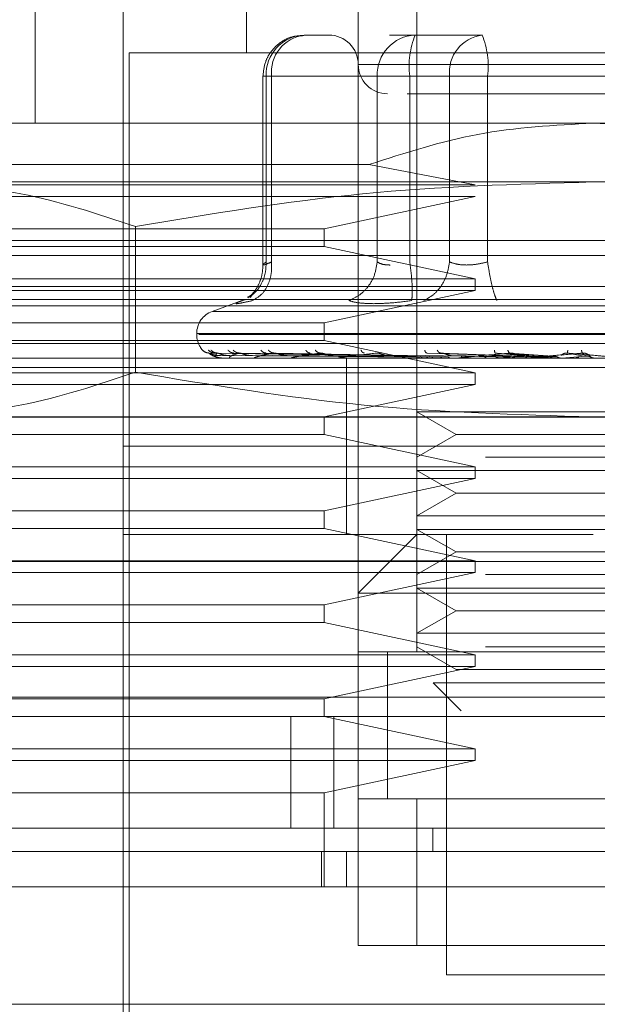
# Model space of a CAD drawing. Units: inches. Extents: x 0 to 23.4, y 0 to 16.5.
# Drawn here: x 6.9 to 7, y 13.2 to 13.3 of the extents above; entities that cross this region are included whole.
import ezdxf

# ---------------------------------------------------------------- set-up
doc = ezdxf.new("R2010")
doc.units = ezdxf.units.IN
doc.header["$MEASUREMENT"] = 0
doc.linetypes.add('HIDDEN', pattern=[0.07500000000000001, 0.05, -0.025])

msp = doc.modelspace()

# ---------------------------------------------------------------- linework, layer by layer
at = {"color": 7, "linetype": 'HIDDEN', "lineweight": 0}
for p, q in [((6.9467616568, 13.3243112997), (6.9467616568, 13.307131629)), ((6.9571410412, 13.3243112997), (6.9571410412, 13.2706248287)), ((6.9338769037, 13.3171531036), (6.9338769037, 13.3028367113)), ((6.9535619431, 13.2706248287), (6.9535619431, 13.3171531036)), ((6.9392455508, 13.3135740055), (6.9392455508, 13.2455711422)), ((6.9518397378, 13.3082053584), (6.950263972, 13.3082053584)), ((6.9570324048, 13.3082053584), (6.9554566389, 13.3082053584)), ((6.961133223, 13.3082053584), (6.9570324048, 13.3082053584)), ((6.9961532101, 13.307131629), (6.9396034606, 13.307131629)), ((6.9396034606, 13.307131629), (6.9396034606, 13.2466448716)), ((6.9820685551, 13.3064158094), (6.9535639485, 13.3064158094)), ((6.9477586033, 13.3056999897), (6.9477586033, 13.294179887)), ((6.9482793258, 13.3056999897), (6.9477586081, 13.3056999897)), ((6.9547158692, 13.3056999897), (6.9479474364, 13.3056999897)), ((6.9479474364, 13.3056999897), (6.9479474364, 13.2943859414)), ((6.9482793258, 13.3056999897), (6.9482793258, 13.2943859414)), ((6.9482793258, 13.3056999897), (6.9591252563, 13.3056999897)), ((6.9555033359, 13.3056999897), (6.9547158692, 13.3056999897)), ((6.9547158692, 13.3056999897), (6.9547158692, 13.2943859414)), ((6.9567005154, 13.3056999897), (6.9555033359, 13.3056999897)), ((6.9567005154, 13.3056999897), (6.9567005154, 13.2943859414)), ((6.9743148788, 13.3056999897), (6.9567005154, 13.3056999897)), ((6.9591252563, 13.3056999897), (6.9614417919, 13.3056999897)), ((6.9591252563, 13.2943859414), (6.9591252563, 13.3056999897)), ((6.9614417919, 13.3056999897), (6.9790561553, 13.3056999897)), ((6.9614417919, 13.2943859414), (6.9614417919, 13.3056999897)), ((6.9678783354, 13.3028367113), (6.9320873547, 13.3028367113)), ((7.003669316, 13.3028367113), (6.9678783354, 13.3028367113)), ((6.9320873547, 13.3003180867), (6.9542170193, 13.3003180867)), ((6.9606844373, 13.2990786583), (6.9542170193, 13.3003180867)), ((6.9678783354, 13.2992576132), (6.9260338724, 13.2992576132)), ((6.9320873547, 13.2990786583), (6.9606844373, 13.2990786583)), ((7.0097227983, 13.2992576132), (6.9678783354, 13.2992576132)), ((6.9606844373, 13.2983628387), (6.9320873547, 13.2983628387)), ((6.9514768476, 13.2963943348), (6.9606844373, 13.2983628387)), ((6.9399820267, 13.2965370109), (6.9399820268, 13.2876618233)), ((6.9320873547, 13.2963943348), (6.9514768476, 13.2963943348)), ((6.9514768476, 13.2953206054), (6.9514768476, 13.2963943348)), ((6.9320873547, 13.2956785152), (6.9678783354, 13.2956785152)), ((6.9678783354, 13.2956785152), (7.003669316, 13.2956785152)), ((6.9514768476, 13.2953206054), (6.9320873547, 13.2953206054)), ((7.003669316, 13.2947837406), (6.9320873547, 13.2947837406)), ((6.9606844373, 13.2933521014), (6.9514768476, 13.2953206054)), ((6.9320873547, 13.2933521014), (6.9606844373, 13.2933521014)), ((6.9606844373, 13.2926362818), (6.9606844373, 13.2933521014)), ((4.1309411829, 13.292889323), (7.1558866374, 13.292889323)), ((6.9606844373, 13.2926362818), (6.9320873547, 13.2926362818)), ((6.9471230385, 13.2923974313), (6.9469824856, 13.2922085153)), ((6.9514768476, 13.2906677779), (6.9606844373, 13.2926362818)), ((6.9678783354, 13.2920994171), (6.9294030311, 13.2920994171)), ((6.9465913952, 13.2920709999), (6.9446614132, 13.2913685439)), ((6.9467676934, 13.2920881976), (6.9464876155, 13.2920316649)), ((7.0063536396, 13.2920994171), (6.9678783354, 13.2920994171)), ((4.1209730011, 13.2917075048), (7.1658548193, 13.2917075048)), ((6.9910635024, 13.2913685439), (6.9446931683, 13.2913685439)), ((6.9320873547, 13.2906677779), (6.9514768476, 13.2906677779)), ((6.9514768476, 13.2895940484), (6.9514768476, 13.2906677779)), ((6.9437194234, 13.2900232431), (6.9437194234, 13.2899519583)), ((6.9919169179, 13.2900232431), (6.9437227146, 13.2900232431)), ((6.9438397529, 13.2899519583), (6.9920339562, 13.2899519583)), ((6.9514768476, 13.2895940484), (6.9320873547, 13.2895940484)), ((6.9678783354, 13.2894150935), (6.9320873547, 13.2894150935)), ((6.9606844373, 13.2876255445), (6.9514768476, 13.2895940484)), ((7.003669316, 13.2894150935), (6.9678783354, 13.2894150935)), ((6.9571419682, 13.288649642), (6.9444722242, 13.2888311985)), ((6.9573253136, 13.288649642), (6.9448087612, 13.2888311985)), ((6.957346663, 13.288649642), (6.944981645, 13.2888311985)), ((6.9578900728, 13.288649642), (6.9459790927, 13.2888311985)), ((6.9579319999, 13.288649642), (6.9463186119, 13.2888311985)), ((6.9588158338, 13.288649642), (6.9479409199, 13.2888311985)), ((6.9588768233, 13.288649642), (6.9484348034, 13.2888311985)), ((6.9633669796, 13.288649642), (6.9577396042, 13.2888311985)), ((6.9634695949, 13.288649642), (6.9585705666, 13.2888311985)), ((6.965292326, 13.288649642), (6.9619162533, 13.2888311985)), ((6.9654019558, 13.288649642), (6.9628040177, 13.2888311985)), ((6.9673111375, 13.288649642), (6.9663083876, 13.2888311985)), ((6.9674238194, 13.288649642), (6.9672208679, 13.2888311985)), ((7.003669316, 13.288520319), (6.9320873547, 13.288520319)), ((6.9451653285, 13.2886717914), (6.9571469001, 13.2885860171)), ((6.9451900275, 13.288522362), (6.9466388998, 13.288522362)), ((6.945414481, 13.2886717914), (6.957272731, 13.2885860171)), ((6.9457370832, 13.2886717914), (6.9574089312, 13.2885860171)), ((6.9458517893, 13.288522362), (6.9466388998, 13.288522362)), ((6.9464755357, 13.2886717914), (6.957781876, 13.2885860171)), ((6.9471090805, 13.2886717914), (6.9580493539, 13.2885860171)), ((6.9473096479, 13.288522362), (6.9581660918, 13.288522362)), ((6.9483101434, 13.2886717914), (6.9586559335, 13.2885860171)), ((6.9492317328, 13.2886717914), (6.9590450216, 13.2885860171)), ((6.9495109124, 13.288522362), (6.9550863749, 13.288522362)), ((6.9522995284, 13.288520319), (6.9523418402, 13.288520319)), ((6.9605634217, 13.288522362), (6.9523760235, 13.288522362)), ((6.9528461235, 13.288520319), (6.9528461235, 13.2831516719)), ((6.9621831497, 13.288522362), (6.9558014285, 13.288522362)), ((6.9568345415, 13.288522362), (6.9574751355, 13.288522362)), ((6.9568345415, 13.288522362), (6.957160178, 13.288522362)), ((6.9568345415, 13.288522362), (6.9572326026, 13.288522362)), ((6.9568345415, 13.288522362), (6.9576897918, 13.288522362)), ((6.957667721, 13.2886717914), (6.9630930143, 13.2885860171)), ((6.9592183016, 13.2886717914), (6.9637476578, 13.2885860171)), ((6.9640087165, 13.288522362), (6.9596633244, 13.288522362)), ((6.9608137773, 13.288522362), (6.9611392386, 13.288522362)), ((6.9616952543, 13.2886717914), (6.9649986071, 13.2885860171)), ((6.9621831497, 13.288522362), (6.9634695949, 13.288649642)), ((6.9622371502, 13.288522362), (6.9630926507, 13.288522362)), ((6.9633518278, 13.2886717914), (6.9656980001, 13.2885860171)), ((6.9659741413, 13.288522362), (6.9638221321, 13.288522362)), ((6.9640087165, 13.288522362), (6.9654019558, 13.288649642)), ((6.9659741413, 13.288522362), (6.9674238194, 13.288649642)), ((6.9676489537, 13.2886717914), (6.9677271453, 13.2885860171)), ((6.8767544986, 13.2879511709), (7.0585726804, 13.2879511709)), ((6.9449225611, 13.2879511709), (6.8767544986, 13.2879511709)), ((6.9320873547, 13.2876255445), (6.9606844373, 13.2876255445)), ((6.9606844373, 13.2869097249), (6.9606844373, 13.2876255445)), ((6.9677365516, 13.2879511709), (6.9666507158, 13.2879511709)), ((6.9606844373, 13.2869097249), (6.9320873547, 13.2869097249)), ((6.9514768476, 13.284941221), (6.9606844373, 13.2869097249)), ((6.9571410412, 13.2852437619), (6.9613251832, 13.2852437619)), ((6.9571410412, 13.2852437619), (6.9595248114, 13.2838674915)), ((6.9613251832, 13.2852437619), (6.9786156296, 13.2852437619)), ((4.1209730011, 13.2849165957), (7.1658548193, 13.2849165957)), ((6.9678783354, 13.284941221), (6.9260338724, 13.284941221)), ((6.9514768476, 13.2838674915), (6.9514768476, 13.284941221)), ((7.0097227983, 13.284941221), (6.9678783354, 13.284941221)), ((6.9514768476, 13.2838674915), (6.9320873547, 13.2838674915)), ((6.9606844373, 13.2818989876), (6.9514768476, 13.2838674915)), ((6.9595248114, 13.2838674915), (6.9571410412, 13.2824912212)), ((6.9595248114, 13.2838674915), (6.9762318593, 13.2838674915)), ((6.9678783354, 13.2831516719), (6.9392455508, 13.2831516719)), ((6.9899621062, 13.2831516719), (6.9392455508, 13.2831516719)), ((6.9528461235, 13.2831516719), (6.9528461235, 13.2777830248)), ((6.9965111199, 13.2831516719), (6.9678783354, 13.2831516719)), ((6.9613251832, 13.2824912212), (6.9786156296, 13.2824912212)), ((6.9320873547, 13.2818989876), (6.9606844373, 13.2818989876)), ((6.9571410412, 13.2816646639), (6.9613251832, 13.2816646639)), ((6.9571410412, 13.2816646639), (6.9595248114, 13.2802883935)), ((6.9606844373, 13.281183168), (6.9606844373, 13.2818989876)), ((6.9613251832, 13.2816646639), (6.9786156296, 13.2816646639)), ((6.9606844373, 13.281183168), (6.9320873547, 13.281183168)), ((6.9514768476, 13.2792146641), (6.9606844373, 13.281183168)), ((6.9595248114, 13.2802883935), (6.9571410412, 13.2789121231)), ((6.9595248114, 13.2802883935), (6.9762318593, 13.2802883935)), ((6.9320873547, 13.2792146641), (6.9514768476, 13.2792146641)), ((6.9514768476, 13.2781409346), (6.9514768476, 13.2792146641)), ((6.9571410412, 13.2789121231), (6.9613251832, 13.2789121231)), ((6.9613251832, 13.2789121231), (6.9786156296, 13.2789121231)), ((6.9514768476, 13.2781409346), (6.9320873547, 13.2781409346)), ((6.9606844373, 13.2761724307), (6.9514768476, 13.2781409346)), ((6.9571410412, 13.2780855658), (6.9613251832, 13.2780855658)), ((6.9571410412, 13.2780855658), (6.9595248114, 13.2767092954)), ((6.9613251832, 13.2780855658), (6.9786156296, 13.2780855658)), ((6.9678783354, 13.2777830248), (6.9392455508, 13.2777830248)), ((6.9571410412, 13.2777830248), (6.9535619431, 13.2742039268)), ((6.9589305902, 13.2777830248), (6.9589305902, 13.2509397893)), ((6.9320873547, 13.2761724307), (6.9606844373, 13.2761724307)), ((6.9595248114, 13.2767092954), (6.9571410412, 13.275333025)), ((6.9595248114, 13.2767092954), (6.9762318593, 13.2767092954)), ((6.9606844373, 13.2754566111), (6.9606844373, 13.2761724307)), ((6.8767544986, 13.276132989), (7.0585726804, 13.276132989)), ((6.9606844373, 13.2754566111), (6.9320873547, 13.2754566111)), ((6.9514768476, 13.2734881071), (6.9606844373, 13.2754566111)), ((6.9613251832, 13.275333025), (6.9786156296, 13.275333025)), ((6.9571410412, 13.2745064677), (6.9613251832, 13.2745064677)), ((6.9571410412, 13.2745064677), (6.9595248114, 13.2731301973)), ((6.9613251832, 13.2745064677), (6.9786156296, 13.2745064677)), ((6.9821947276, 13.2742039268), (6.9535619431, 13.2742039268)), ((6.9320873547, 13.2734881071), (6.9514768476, 13.2734881071)), ((6.9514768476, 13.2724143777), (6.9514768476, 13.2734881071)), ((6.9595248114, 13.2731301973), (6.9571410412, 13.2717539269)), ((6.9595248114, 13.2731301973), (6.9762318593, 13.2731301973)), ((6.9514768476, 13.2724143777), (6.9320873547, 13.2724143777)), ((6.9606844373, 13.2704458738), (6.9514768476, 13.2724143777)), ((6.9571410412, 13.2717539269), (6.9613251832, 13.2717539269)), ((6.9613251832, 13.2717539269), (6.9786156296, 13.2717539269)), ((6.9571410412, 13.2709273697), (6.9595248114, 13.2695510993)), ((6.9613251832, 13.2709273697), (6.9786156296, 13.2709273697)), ((6.9320873547, 13.2704458738), (6.9606844373, 13.2704458738)), ((6.9821947276, 13.2706248287), (6.9535619431, 13.2706248287)), ((6.9535619431, 13.2706248287), (6.9535619431, 13.2616770835)), ((6.9553514921, 13.2706385213), (6.9553514921, 13.2616633216)), ((6.9553514921, 13.2706248287), (6.9553514921, 13.2616770835)), ((6.9571410412, 13.2706248287), (6.9786156296, 13.2706248287)), ((6.9606844373, 13.2697300542), (6.9606844373, 13.2704458738)), ((6.9606844373, 13.2697300542), (6.9320873547, 13.2697300542)), ((6.9514768476, 13.2677615502), (6.9606844373, 13.2697300542)), ((6.9595248114, 13.2695510993), (6.9762318593, 13.2695510993)), ((6.9581270145, 13.2687440808), (6.9619269394, 13.2687440808)), ((6.9581270145, 13.2687440808), (6.9598342275, 13.2670368678)), ((6.9619269394, 13.2687440808), (6.9776296562, 13.2687440808)), ((4.0979219654, 13.2678602618), (7.186859759, 13.2678602618)), ((6.9320873547, 13.2677615502), (6.9514768476, 13.2677615502)), ((6.9514768476, 13.2666878208), (6.9514768476, 13.2677615502)), ((7.1869635895, 13.2666784436), (4.0978181349, 13.2666784436)), ((6.9514768476, 13.2666878208), (6.9320873547, 13.2666878208)), ((6.9494611012, 13.2666784436), (6.9494611012, 13.2598875345)), ((6.9606844373, 13.2647193169), (6.9514768476, 13.2666878208)), ((6.9520726804, 13.2666784436), (6.9520726804, 13.2598875345)), ((6.9320873547, 13.2647193169), (6.9606844373, 13.2647193169)), ((6.9606844373, 13.2640034973), (6.9606844373, 13.2647193169)), ((6.9606844373, 13.2640034973), (6.9320873547, 13.2640034973)), ((6.9514768476, 13.2620349933), (6.9606844373, 13.2640034973)), ((6.9514768476, 13.2620349933), (6.9320873547, 13.2620349933)), ((6.9514768476, 13.2563084364), (6.9514768476, 13.2620349933)), ((6.9535619431, 13.2527293384), (6.9535619431, 13.2616770835)), ((6.9535619431, 13.2616770835), (6.9821947276, 13.2616770835)), ((6.9571410412, 13.2616770835), (6.9535619431, 13.2616770835)), ((6.9571410412, 13.2616770835), (6.9571410412, 13.2527293384)), ((6.9786156296, 13.2616770835), (6.9571410412, 13.2616770835)), ((6.9581079669, 13.2598875345), (6.9581078978, 13.2584558953)), ((6.9513206427, 13.2563084364), (6.9513206427, 13.2584558953)), ((6.9528461235, 13.2584558953), (6.9528461235, 13.2563084364)), ((6.9821947276, 13.2527293384), (6.9535619431, 13.2527293384)), ((6.9535619431, 13.2527293384), (6.9571410412, 13.2527293384)), ((6.9571410412, 13.2527293384), (6.9786156296, 13.2527293384)), ((6.9589305902, 13.2509397893), (6.9678783354, 13.2509397893)), ((6.9678783354, 13.2509397893), (6.9768260805, 13.2509397893))]:
    msp.add_line(p, q, dxfattribs=at)
at = {"color": 7, "linetype": 'Continuous', "lineweight": 15}
for p, q in [((7.186859759, 13.2678602618), (4.0979219654, 13.2678602618)), ((7.1869635895, 13.2598875345), (4.0978181349, 13.2598875345)), ((7.009766284, 13.2563084364), (6.9259903867, 13.2563084364)), ((6.9259903867, 13.2491502403), (7.009766284, 13.2491502403))]:
    msp.add_line(p, q, dxfattribs=at)
at = {"color": 7, "linetype": 'HIDDEN', "lineweight": 0}
for centre, radius, start, end in [((6.9503622367, 13.3057908481), 0.0024165089965058, 92.3305138707, 182.1547735845), ((6.9505584894, 13.3059332939), 0.0022910734683504, 97.3858084713, 185.8446635487), ((6.9517723941, 13.3064158094), 0.0017895490336439, 0, 90), ((6.9571306695, 13.3057908481), 0.0024165089965052, 92.3305138707, 182.1547735845), ((6.9616775685, 13.3063153405), 0.0050149490172158, 157.8596418972, 187.0481425677), ((6.96140442, 13.3059332939), 0.0022910734683467, 97.3858084712, 185.8446635488), ((6.9564647388, 13.3063153405), 0.0050149490172129, 352.9518574323, 22.1403581028), ((6.9553514921, 13.3064158094), 0.0017895490336439, 180, 270), ((6.9451510626, 13.2900232431), 0.0014316392269151, 110, 180), ((6.9451510626, 13.2899519583), 0.001431639226916, 180, 224.8146386368), ((6.9451867256, 13.2885239175), 3.6499613571e-06, 279.639185409, 334.7753617734), ((6.9458401716, 13.2885543699), 3.40511091816e-05, 270.2272171661, 289.949102034), ((6.9472897202, 13.2886185318), 9.82127630559e-05, 270.0397364651, 281.7068182745), ((6.9494833544, 13.2887072111), 0.0001868920296788, 270.0120232728, 278.4794185027), ((6.9523418177, 13.2888077032), 0.0002873841396023, 270.0044871314, 276.8358247926), ((6.9557618043, 13.2889056112), 0.000385292163489, 270.0017547286, 275.9028484429), ((6.9596197096, 13.2889869084), 0.0004665893910259, 270.0006102382, 275.3635925564), ((6.9637761, 13.2890399479), 0.0005196288449247, 270.0001273306, 275.0823009934), ((6.9680807531, 13.2890571309), 0.0005368118734488, 270.0000003816, 275.0002462161)]:
    msp.add_arc(centre, radius, start, end, dxfattribs=at)
for points, knots in [([(6.950243468987521, 13.30817042981284), (6.950022602840006, 13.30816552018274), (6.949502810992761, 13.30815396573797), (6.948770719777581, 13.30776864994132), (6.948221999061601, 13.30720873323763), (6.947842762090811, 13.30650851964314), (6.947790261904647, 13.30600414002994), (6.94775860331658, 13.3056999897484)], [0, 0, 0, 0, 0.1686760665664751, 0.3969664215797159, 0.6136499640841367, 0.7670237473479895, 1, 1, 1, 1]), ([(6.956536674667996, 13.30462626032821), (6.956717650954633, 13.30462626032821), (6.957517161471651, 13.30462626032821), (6.959048378612312, 13.30462626032821), (6.960232991191492, 13.30462626032821)], [0, 0, 0, 0, 0.2263588568059415, 1, 1, 1, 1]), ([(6.960232991191492, 13.30462626032821), (6.961583460655692, 13.30462626032821), (6.963668431201747, 13.30462626032821), (6.966933589716375, 13.30462626032821), (6.969497922464695, 13.30462626032821), (6.972005816775401, 13.30462626032821), (6.974981582545571, 13.30462626032821), (6.978056277958728, 13.30462626032821), (6.979834565261368, 13.30462626032821), (6.980422869335984, 13.30462626032821), (6.98036242287879, 13.30462626032821), (6.980346130820543, 13.30462626032821)], [0, 0, 0, 0, 0.1688924277392301, 0.2607506105265728, 0.3526777806852914, 0.4445359945261737, 0.5364631957612792, 0.7053556235005081, 0.8742480512397394, 0.9661062340271328, 1, 1, 1, 1]), ([(6.954217019324787, 13.3003180867287), (6.956407822590753, 13.30102525948957), (6.960851205081278, 13.30245954576814), (6.965514348181788, 13.30270982956119), (6.967878335367622, 13.30283671129457)], [0, 0, 0, 0, 0.4930485436796647, 0.9999999999999999, 0.9999999999999999, 0.9999999999999999, 0.9999999999999999]), ([(6.967878335367622, 13.30283671129457), (6.9701727453249, 13.30271717755925), (6.97483565891161, 13.30247424997052), (6.979281439434535, 13.30104438134427), (6.981539651410459, 13.3003180867287)], [0, 0, 0, 0, 0.4920550026528868, 1, 1, 1, 1]), ([(6.926033872407387, 13.29925761322728), (6.928363678544458, 13.29912333698884), (6.933044065830588, 13.29885358716322), (6.93766253969699, 13.29731148467235), (6.939982026727465, 13.2965370109326)], [0, 0, 0, 0, 0.4977806310976058, 1, 1, 1, 1]), ([(6.939982026727465, 13.2965370109326), (6.944582886312838, 13.29730579040306), (6.953819468660305, 13.29884917479769), (6.963180269120547, 13.29912112492847), (6.967878335367622, 13.29925761322728)], [0, 0, 0, 0, 0.4981127664209379, 1, 1, 1, 1]), ([(6.967878335367622, 13.29925761322728), (6.972537947641766, 13.29912333698884), (6.981898722214027, 13.29885358716322), (6.991135669946829, 13.29731148467235), (6.99577464400778, 13.2965370109326)], [0, 0, 0, 0, 0.4977806310975967, 1, 1, 1, 1]), ([(6.946818628346512, 13.29222937782226), (6.946942079371413, 13.29229400190845), (6.947303450660525, 13.29248317238599), (6.947676902045062, 13.29302142430442), (6.947933496886443, 13.2937020811135), (6.947942790049605, 13.29415799530085), (6.947947436406244, 13.2943859413591)], [0, 0, 0, 0, 0.1677272566868807, 0.4909786291136793, 0.7455016354410263, 1, 1, 1, 1]), ([(6.947758696757219, 13.29420587937525), (6.9477436887716, 13.29399054035538), (6.947713390500444, 13.29355581179286), (6.947496005974517, 13.29297114788618), (6.94718358749715, 13.2924780452508), (6.946947492089369, 13.29228748761437), (6.946826620089746, 13.29218992924686)], [0, 0, 0, 0, 0.2394959759459016, 0.4834968665445663, 0.7355697548759791, 1, 1, 1, 1]), ([(6.947125833089109, 13.29203166492907), (6.947327934790857, 13.29215093980002), (6.947732110265972, 13.29238947305937), (6.948106306626464, 13.29301762229073), (6.948295065575175, 13.29370293539227), (6.948284572195522, 13.29415828005125), (6.948279325759689, 13.2943859413591)], [0, 0, 0, 0, 0.279772222025283, 0.5595057824005031, 0.7797635533817607, 0.9999999999999999, 0.9999999999999999, 0.9999999999999999, 0.9999999999999999]), ([(6.94827932575969, 13.2943859413591), (6.948159208085725, 13.29433156220749), (6.947921432448114, 13.29422391745362), (6.947754762220459, 13.29418117331604), (6.94774470330161, 13.29422391741675), (6.947879394273312, 13.29433156220557), (6.947947436406244, 13.2943859413591)], [0, 0, 0, 0, 0.2525862439415366, 0.5000001517081029, 0.7474139824374973, 1, 1, 1, 1]), ([(6.954715869222765, 13.2943859413591), (6.95467185309275, 13.29409624791038), (6.954583826915296, 13.29351690104559), (6.954144738664428, 13.29280994878274), (6.953599769518028, 13.29229903094373), (6.953196854215805, 13.29212078405764), (6.952995406317275, 13.29203166492907)], [0, 0, 0, 0, 0.2797722220253102, 0.5595057824004794, 0.7797635533816784, 1, 1, 1, 1]), ([(6.954715869222765, 13.2943859413591), (6.954812894826929, 13.2943297009656), (6.955003857791016, 13.29421901026352), (6.955338647964063, 13.29420164481433), (6.955503335944976, 13.29419310250636)], [0, 0, 0, 0, 0.5080859769174038, 1, 1, 1, 1]), ([(6.95681184735296, 13.29203166492907), (6.956830231349805, 13.29215093980002), (6.956866996803015, 13.29238947305937), (6.956848401205598, 13.29301762229073), (6.956791408255721, 13.29370293539227), (6.956730812058589, 13.29415828005125), (6.956700515426756, 13.2943859413591)], [0, 0, 0, 0, 0.2797722220253165, 0.5595057824005364, 0.779763553381707, 0.9999999999999999, 0.9999999999999999, 0.9999999999999999, 0.9999999999999999]), ([(6.959125256347111, 13.2943859413591), (6.959075588388728, 13.29409624791037), (6.958976259335565, 13.29351690104559), (6.958570897453587, 13.29280994878274), (6.958082916136132, 13.29229903094373), (6.957730368688701, 13.29212078405764), (6.957554103498411, 13.29203166492907)], [0, 0, 0, 0, 0.2797722220252755, 0.5595057824004772, 0.7797635533816715, 0.9999999999999999, 0.9999999999999999, 0.9999999999999999, 0.9999999999999999]), ([(6.961441791904547, 13.2943859413591), (6.961223901712414, 13.29433156220748), (6.96079258317573, 13.29422391745362), (6.960145722209201, 13.29418117331603), (6.959559040346637, 13.29422391741675), (6.959270844748242, 13.29433156220557), (6.959125256347111, 13.2943859413591)], [0, 0, 0, 0, 0.2525862439355427, 0.5000001516998557, 0.7474139824311694, 1, 1, 1, 1]), ([(6.961441791904547, 13.2943859413591), (6.961487533113909, 13.29409624791038), (6.961579009211668, 13.29351690104559), (6.961738152377096, 13.29280994878274), (6.961885779534933, 13.29229903094373), (6.961967769260991, 13.29212078405764), (6.962008762139456, 13.29203166492907)], [0, 0, 0, 0, 0.2797722220253115, 0.5595057824004931, 0.7797635533817346, 1, 1, 1, 1]), ([(6.9464876154839, 13.29203166492914), (6.946350225525668, 13.2919765520773), (6.946076689436206, 13.29186682532458), (6.946097567476792, 13.29182480859554), (6.946415858913984, 13.29186715748365), (6.946888436556473, 13.29197665800278), (6.947125833089254, 13.29203166492914)], [0, 0, 0, 0, 0.2514509957509868, 0.5006255402780341, 0.7491422474551905, 1, 1, 1, 1]), ([(6.954497239451998, 13.29183882607639), (6.954179158683534, 13.29184700945554), (6.953540072476483, 13.29186345145787), (6.953177518487197, 13.29197542144416), (6.952995411908995, 13.29203166264317)], [0, 0, 0, 0, 0.4977118344209946, 1, 1, 1, 1]), ([(6.956811832191599, 13.29203166263622), (6.956393744931028, 13.29197542144493), (6.955561376414551, 13.29186345104695), (6.954850868840996, 13.29184700934001), (6.954497239451998, 13.29183882607639)], [0, 0, 0, 0, 0.5022862497725921, 1, 1, 1, 1]), ([(6.944072742075081, 13.28901445756454), (6.944137216771483, 13.28895732481408), (6.944252520323395, 13.28885515125723), (6.944405004948025, 13.28883852697014), (6.944472224203843, 13.28883119854467)], [0, 0, 0, 0, 0.559173549586444, 1, 1, 1, 1]), ([(6.944423928956536, 13.28901445756454), (6.944485583482036, 13.28895732481408), (6.944595843571315, 13.28885515125723), (6.944743618225224, 13.28883852697014), (6.944808761201366, 13.28883119854467)], [0, 0, 0, 0, 0.5591735495867972, 1, 1, 1, 1]), ([(6.944472224203843, 13.28883119854467), (6.944470228830578, 13.28883236323808), (6.94446620852527, 13.28883470987826), (6.944490768538738, 13.28882169535366), (6.944539799089224, 13.28879722664811), (6.944652924294526, 13.28875028168767), (6.944868756306756, 13.28868814843437), (6.945060348225481, 13.28867758147563), (6.945165328507041, 13.28867179144903)], [0, 0, 0, 0, 0.0874884560711401, 0.1762729360603904, 0.2726762683570135, 0.3835708900318808, 0.662235745863871, 1, 1, 1, 1]), ([(6.944472224203843, 13.28883119854467), (6.944525863584539, 13.28877826892153), (6.944606323392007, 13.28869887376013), (6.944850907694356, 13.28860630728544), (6.945037894117673, 13.28855906146335), (6.94516370405201, 13.28853537900792), (6.945265502766751, 13.28852532226513), (6.945314871785173, 13.28852275959835), (6.945337558424971, 13.28852248957316), (6.945348280259171, 13.28852236195772)], [0, 0, 0, 0, 0.4993964359863215, 0.7491015102648327, 0.8740772847326784, 0.9562544240618043, 0.9815316571685158, 0.9912717567917094, 1, 1, 1, 1]), ([(6.944581951360086, 13.28901445756454), (6.944646915943875, 13.28895732481408), (6.944763095587632, 13.28885515125723), (6.944914778991356, 13.28883852697014), (6.944981645047807, 13.28883119854467)], [0, 0, 0, 0, 0.5591735495865271, 1, 1, 1, 1]), ([(6.944981645047807, 13.28883119854467), (6.944920158977603, 13.28877826892153), (6.944827929028148, 13.28869887376013), (6.944872263993746, 13.28860630728545), (6.944957492237463, 13.28855906146335), (6.945032526523359, 13.28853537900791), (6.945113112736774, 13.28852532226513), (6.945157245570044, 13.28852275959835), (6.945179506752881, 13.28852248957316), (6.945190027513714, 13.28852236195772)], [0, 0, 0, 0, 0.4993964359863788, 0.7491015102649148, 0.8740772847327881, 0.9562544240620073, 0.9815316571686469, 0.9912717567917906, 1, 1, 1, 1]), ([(6.944981645047807, 13.28883119854467), (6.944984847849361, 13.28883236323808), (6.944991300897675, 13.28883470987826), (6.945030977380901, 13.28882169535366), (6.945093348479942, 13.28879722664811), (6.945221672639972, 13.28875028168767), (6.945445667979153, 13.28868814843437), (6.945633928410094, 13.28867758147563), (6.945737083246574, 13.28867179144903)], [0, 0, 0, 0, 0.0874884560714181, 0.1762729360611058, 0.2726762683571299, 0.3835708900314521, 0.6622357458638977, 1, 1, 1, 1]), ([(6.945622819195549, 13.28901445756454), (6.945679425194955, 13.28895732481408), (6.945780656734694, 13.28885515125723), (6.945918380456866, 13.28883852697014), (6.945979092716446, 13.28883119854467)], [0, 0, 0, 0, 0.5591735495866901, 1, 1, 1, 1]), ([(6.946318611936673, 13.28883119854467), (6.946144222682348, 13.28877826892153), (6.945882636406647, 13.28869887376013), (6.945725119654324, 13.28860630728544), (6.945705509347651, 13.28855906146335), (6.945727056050512, 13.28853537900791), (6.945783517166884, 13.28852532226513), (6.945820818739422, 13.28852275959835), (6.945841849888148, 13.28852248957316), (6.945851789327908, 13.28852236195772)], [0, 0, 0, 0, 0.4993964359863634, 0.7491015102648894, 0.8740772847327574, 0.9562544240619737, 0.9815316571686133, 0.9912717567917652, 1, 1, 1, 1]), ([(6.945933152661259, 13.28901445756454), (6.945996259143115, 13.28895732481408), (6.946109115843691, 13.28885515125723), (6.946254515793089, 13.28883852697014), (6.946318611936673, 13.28883119854467)], [0, 0, 0, 0, 0.5591735495867853, 1, 1, 1, 1]), ([(6.946318611936673, 13.28883119854467), (6.946326897155457, 13.28883236323808), (6.946343590327411, 13.28883470987826), (6.946396949268911, 13.28882169535366), (6.946470406662483, 13.28879722664811), (6.946609291807754, 13.28875028168767), (6.946833354698713, 13.28868814843438), (6.94701147941939, 13.28867758147563), (6.947109080526231, 13.28867179144903)], [0, 0, 0, 0, 0.087488456071354, 0.176272936061003, 0.2726762683573632, 0.3835708900314981, 0.66223574586411, 1, 1, 1, 1]), ([(6.948434803403645, 13.28883119854467), (6.948153813847217, 13.28877826892153), (6.947732325654829, 13.28869887376013), (6.947378650250419, 13.28860630728544), (6.947254910160935, 13.28855906146335), (6.947222190526777, 13.28853537900792), (6.947252485894258, 13.28852532226513), (6.947281608030041, 13.28852275959835), (6.947300649024147, 13.28852248957316), (6.947309647905583, 13.28852236195772)], [0, 0, 0, 0, 0.4993964359863812, 0.7491015102649332, 0.874077284732807, 0.9562544240620686, 0.9815316571687146, 0.991271756791835, 1, 1, 1, 1]), ([(6.9476260817752, 13.28901445756454), (6.94767559336021, 13.28895732481408), (6.947764137578808, 13.28885515125723), (6.947886832675087, 13.28883852697014), (6.947940919918862, 13.28883119854467)], [0, 0, 0, 0, 0.5591735495870899, 1, 1, 1, 1]), ([(6.948077510043057, 13.28901445756454), (6.948136477590301, 13.28895732481408), (6.948241932412491, 13.28885515125723), (6.948375793774557, 13.28883852697014), (6.948434803403645, 13.28883119854467)], [0, 0, 0, 0, 0.5591735495865078, 1, 1, 1, 1]), ([(6.948434803403645, 13.28883119854467), (6.948447871590265, 13.28883236323808), (6.94847420155113, 13.28883470987826), (6.948539314419735, 13.28882169535366), (6.948621203166243, 13.28879722664811), (6.948765629625743, 13.28875028168767), (6.948981661851809, 13.28868814843438), (6.949143212970716, 13.28867758147563), (6.949231732789622, 13.28867179144903)], [0, 0, 0, 0, 0.0874884560711713, 0.1762729360607891, 0.2726762683571997, 0.3835708900318385, 0.6622357458641668, 1, 1, 1, 1]), ([(6.951253734775424, 13.28883119854467), (6.950876300611573, 13.28877826892153), (6.950310144183949, 13.28869887376013), (6.949773092878059, 13.28860630728545), (6.949549695295, 13.28855906146335), (6.949463891896656, 13.28853537900791), (6.949466926561724, 13.28852532226513), (6.949486816710891, 13.28852275959835), (6.949503179359236, 13.28852248957316), (6.949510912439329, 13.28852236195772)], [0, 0, 0, 0, 0.4993964359863929, 0.7491015102649266, 0.8740772847327978, 0.9562544240620076, 0.981531657168663, 0.9912717567917934, 1, 1, 1, 1]), ([(6.950361313566416, 13.28901445756454), (6.950401941259345, 13.28895732481408), (6.950474597938041, 13.28885515125723), (6.950577829887969, 13.28883852697014), (6.950623337262025, 13.28883119854467)], [0, 0, 0, 0, 0.5591735495859004, 1, 1, 1, 1]), ([(6.950937520842632, 13.28901445756454), (6.95099021821447, 13.28895732481408), (6.951084459746239, 13.28885515125723), (6.951201944422576, 13.28883852697014), (6.951253734775424, 13.28883119854467)], [0, 0, 0, 0, 0.5591735495865308, 1, 1, 1, 1]), ([(6.951253734775424, 13.28883119854467), (6.951271113611566, 13.28883236323808), (6.951306128727954, 13.28883470987826), (6.951380642174944, 13.28882169535366), (6.951468002601731, 13.28879722664811), (6.951612750426912, 13.28875028168767), (6.95181294402057, 13.28868814843438), (6.951952082659353, 13.28867758147563), (6.952028321853431, 13.28867179144903)], [0, 0, 0, 0, 0.0874884560710771, 0.1762729360607915, 0.2726762683570189, 0.3835708900312352, 0.6622357458639007, 1, 1, 1, 1]), ([(6.95467352252758, 13.28883119854467), (6.954213285210382, 13.28877826892153), (6.953522922915922, 13.28869887376013), (6.952821906142023, 13.28860630728545), (6.952506925236094, 13.28855906146335), (6.952371139231938, 13.28853537900792), (6.952346803513894, 13.28852532226513), (6.952356742794631, 13.28852275959835), (6.952369835708473, 13.28852248957316), (6.952376023493557, 13.28852236195772)], [0, 0, 0, 0, 0.4993964359863569, 0.7491015102648849, 0.8740772847327576, 0.9562544240619808, 0.981531657168634, 0.9912717567917865, 1, 1, 1, 1]), ([(6.953729656165682, 13.28901445756454), (6.953759931575852, 13.28895732481408), (6.953814074712975, 13.28885515125723), (6.953894112444912, 13.28883852697014), (6.953929395194182, 13.28883119854467)], [0, 0, 0, 0, 0.5591735495866397, 1, 1, 1, 1]), ([(6.95467352252758, 13.28883119854467), (6.954694583896825, 13.28883236323808), (6.954737018631202, 13.28883470987826), (6.954818239546455, 13.28882169535366), (6.95490791422008, 13.28879722664811), (6.955047751847407, 13.28875028168767), (6.955224871290583, 13.28868814843438), (6.955336568616313, 13.28867758147563), (6.955397771702449, 13.28867179144903)], [0, 0, 0, 0, 0.0874884560710869, 0.1762729360603039, 0.2726762683571642, 0.3835708900312931, 0.6622357458642677, 1, 1, 1, 1]), ([(6.957609368895329, 13.28901445756454), (6.957628197790537, 13.28895732481408), (6.95766187051204, 13.28885515125723), (6.957715821253822, 13.28883852697014), (6.957739604167817, 13.28883119854467)], [0, 0, 0, 0, 0.559173549586631, 1, 1, 1, 1]), ([(6.958368900145637, 13.28901445756454), (6.958403638764118, 13.28895732481408), (6.958465763695647, 13.28885515125723), (6.958538501758515, 13.28883852697014), (6.958570566620578, 13.28883119854467)], [0, 0, 0, 0, 0.5591735495867376, 1, 1, 1, 1]), ([(6.958570566620578, 13.28883119854467), (6.958594549310169, 13.28883236323808), (6.958642869960668, 13.28883470987826), (6.958727862808693, 13.28882169535366), (6.958816610652807, 13.28879722664811), (6.958946483986081, 13.28875028168767), (6.959094127720618, 13.28868814843438), (6.95917434670092, 13.28867758147563), (6.95921830164012, 13.28867179144903)], [0, 0, 0, 0, 0.0874884560710071, 0.1762729360602574, 0.272676268356862, 0.3835708900313274, 0.6622357458641467, 1, 1, 1, 1]), ([(6.96280401772725, 13.28883119854467), (6.962230468149953, 13.28877826892153), (6.96137013590966, 13.28869887376013), (6.960422208327278, 13.28860630728545), (6.959961112071613, 13.28855906146335), (6.959741712961745, 13.28853537900792), (6.95966623259375, 13.28852532226513), (6.95965556507699, 13.28852275959835), (6.959660834165607, 13.28852248957316), (6.959663324366669, 13.28852236195772)], [0, 0, 0, 0, 0.4993964359863196, 0.7491015102648549, 0.874077284732703, 0.9562544240618429, 0.981531657168506, 0.9912717567917146, 1, 1, 1, 1]), ([(6.961860228828817, 13.28901445756454), (6.961866930683731, 13.28895732481408), (6.961878915969727, 13.28885515125723), (6.961904829800974, 13.28883852697014), (6.96191625330322, 13.28883119854467)], [0, 0, 0, 0, 0.5591735495862998, 1, 1, 1, 1]), ([(6.961916253303219, 13.28883119854467), (6.962515094807106, 13.28877826892153), (6.963413365284518, 13.28869887376013), (6.964476618736425, 13.28860630728545), (6.965025882432325, 13.28855906146335), (6.965304603174584, 13.28853537900792), (6.965428083455826, 13.28852532226513), (6.965462029347044, 13.28852275959835), (6.965467457414529, 13.28852248957316), (6.9654700227499, 13.28852236195772)], [0, 0, 0, 0, 0.4993964359864052, 0.7491015102649754, 0.8740772847328866, 0.9562544240622056, 0.9815316571688028, 0.9912717567918775, 1, 1, 1, 1]), ([(6.962671679238787, 13.28901445756454), (6.962695378355456, 13.28895732481408), (6.962737760754777, 13.28885515125723), (6.9627837461491, 13.28883852697014), (6.962804017727249, 13.28883119854467)], [0, 0, 0, 0, 0.5591735495866031, 1, 1, 1, 1]), ([(6.962804017727249, 13.28883119854467), (6.962830054940295, 13.28883236323808), (6.962882515072714, 13.28883470987826), (6.962968207990533, 13.28882169535366), (6.963052821426819, 13.28879722664811), (6.963168036505396, 13.28875028168767), (6.963280868302046, 13.28868814843438), (6.963326709613963, 13.28867758147563), (6.963351827760198, 13.28867179144903)], [0, 0, 0, 0, 0.0874884560712374, 0.1762729360607701, 0.2726762683572434, 0.3835708900314642, 0.6622357458639869, 1, 1, 1, 1]), ([(6.967220867894451, 13.28883119854467), (6.966620904610709, 13.28877826892153), (6.965720951448114, 13.28869887376013), (6.964699002525205, 13.28860630728545), (6.964188655232105, 13.28855906146335), (6.963938647617833, 13.28853537900792), (6.963841241483902, 13.28852532226513), (6.963820662821432, 13.28852275959835), (6.963821660592754, 13.28852248957316), (6.963822132145121, 13.28852236195772)], [0, 0, 0, 0, 0.4993964359863846, 0.7491015102649111, 0.8740772847328028, 0.9562544240620727, 0.9815316571687079, 0.9912717567918392, 1, 1, 1, 1]), ([(6.966308387618482, 13.28883119854467), (6.966281047047333, 13.28883236323808), (6.966225960891211, 13.28883470987826), (6.966145002293902, 13.28882169535366), (6.966072247350543, 13.28879722664811), (6.965986620127786, 13.28875028168767), (6.96593321770541, 13.28868814843438), (6.965941643507428, 13.28867758147563), (6.965946260315245, 13.28867179144903)], [0, 0, 0, 0, 0.087488456071228, 0.176272936060822, 0.2726762683571852, 0.383570890031175, 0.6622357458638705, 1, 1, 1, 1]), ([(6.966328598812642, 13.28901445756454), (6.966322931404762, 13.28895732481408), (6.966312796075789, 13.28885515125723), (6.966309736403122, 13.28883852697014), (6.966308387618482, 13.28883119854467)], [0, 0, 0, 0, 0.5591735495871756, 1, 1, 1, 1]), ([(6.966308387618482, 13.28883119854467), (6.966913455431217, 13.28877826892153), (6.967821065457385, 13.28869887376013), (6.968866289959667, 13.28860630728545), (6.969394431597273, 13.28855906146335), (6.969656411766959, 13.28853537900791), (6.969763505456639, 13.28852532226513), (6.969788782264069, 13.28852275959835), (6.969789943440317, 13.28852248957316), (6.969790492218775, 13.28852236195772)], [0, 0, 0, 0, 0.499396435986368, 0.7491015102649072, 0.8740772847327684, 0.956254424062021, 0.9815316571686495, 0.9912717567918098, 1, 1, 1, 1]), ([(6.967162640450244, 13.28901445756454), (6.967174443517276, 13.28895732481408), (6.967195551574052, 13.28885515125723), (6.967213122267865, 13.28883852697014), (6.967220867894451, 13.28883119854467)], [0, 0, 0, 0, 0.5591735495869827, 1, 1, 1, 1]), ([(6.967220867894451, 13.28883119854467), (6.967248018578235, 13.28883236323808), (6.967302722146698, 13.28883470987826), (6.967386017968994, 13.28882169535366), (6.967463438847405, 13.28879722664811), (6.967559831498156, 13.28875028168767), (6.967633773321807, 13.28868814843438), (6.967643580140888, 13.28867758147563), (6.967648953658911, 13.28867179144903)], [0, 0, 0, 0, 0.0874884560710447, 0.1762729360605257, 0.2726762683570711, 0.3835708900313781, 0.6622357458637739, 1, 1, 1, 1]), ([(6.957146900093241, 13.28858601701494), (6.957147995157677, 13.28856761011028), (6.957150186396297, 13.28853077764733), (6.957154519284623, 13.28852388921705), (6.957156686825972, 13.2885204432576)], [0, 0, 0, 0, 0.4997467770817923, 1, 1, 1, 1]), ([(6.957272730968569, 13.28858601701494), (6.957266433578602, 13.28856761011029), (6.957253832416861, 13.28853077764735), (6.957241837690954, 13.28852388921706), (6.95723583729066, 13.2885204432576)], [0, 0, 0, 0, 0.4997467770342559, 1, 1, 1, 1]), ([(6.957408931249209, 13.28858601701494), (6.957417379189573, 13.28856761011029), (6.957434283631481, 13.28853077764736), (6.957454787532166, 13.28852388921706), (6.957465044674564, 13.2885204432576)], [0, 0, 0, 0, 0.4997467771901505, 1, 1, 1, 1]), ([(6.957781876019512, 13.28858601701494), (6.957768413779225, 13.28856761011029), (6.957741475655943, 13.28853077764734), (6.957713586836447, 13.28852388921706), (6.957699635364607, 13.2885204432576)], [0, 0, 0, 0, 0.4997467769265985, 1, 1, 1, 1]), ([(6.958049353947785, 13.28858601701494), (6.958064849433495, 13.28856761011028), (6.958095856108113, 13.28853077764733), (6.958131789956767, 13.28852388921705), (6.958149765980365, 13.2885204432576)], [0, 0, 0, 0, 0.499746777132088, 1, 1, 1, 1]), ([(6.958655933417364, 13.28858601701494), (6.958635792887196, 13.28856761011028), (6.958595491416333, 13.28853077764732), (6.95855271647785, 13.28852388921705), (6.958531318177007, 13.2885204432576)], [0, 0, 0, 0, 0.4997467769452627, 1, 1, 1, 1]), ([(6.959045021644034, 13.28858601701494), (6.959067004627861, 13.28856761011029), (6.959110992873184, 13.28853077764735), (6.959161057926888, 13.28852388921706), (6.959186103131363, 13.2885204432576)], [0, 0, 0, 0, 0.4997467770016495, 1, 1, 1, 1]), ([(6.959863312450434, 13.28858601701494), (6.959837221561603, 13.28856761011028), (6.95978501334332, 13.28853077764733), (6.959728898283577, 13.28852388921705), (6.959700826544092, 13.2885204432576)], [0, 0, 0, 0, 0.4997467771866422, 0.9999999999999999, 0.9999999999999999, 0.9999999999999999, 0.9999999999999999]), ([(6.961360375294667, 13.28858601701494), (6.961329277039897, 13.28856761011029), (6.961267049015229, 13.28853077764735), (6.961199621978691, 13.28852388921706), (6.961165891386351, 13.2885204432576)], [0, 0, 0, 0, 0.4997467770607326, 1, 1, 1, 1]), ([(6.962152446649993, 13.28852044097736), (6.962116223609268, 13.28852387313483), (6.962043768535304, 13.2885307383018), (6.961979003755375, 13.28856758566953), (6.961946617346381, 13.28858601163999)], [0, 0, 0, 0, 0.4999379442176385, 1, 1, 1, 1]), ([(6.963093014198318, 13.28858601701494), (6.963058032549565, 13.28856761011029), (6.962988033801463, 13.28853077764734), (6.962911731776908, 13.28852388921705), (6.962873561443195, 13.2885204432576)], [0, 0, 0, 0, 0.4997467769004105, 1, 1, 1, 1]), ([(6.963975241695713, 13.28852044097736), (6.963935294983274, 13.28852387313482), (6.963855391641528, 13.28853073830178), (6.963783578226384, 13.28856758566953), (6.963747667062402, 13.28858601163999)], [0, 0, 0, 0, 0.4999379445942488, 1, 1, 1, 1]), ([(6.964998607077059, 13.28858601701494), (6.964961006362223, 13.28856761011027), (6.96488576682782, 13.28853077764731), (6.964803347569217, 13.28852388921704), (6.964762117069479, 13.2885204432576)], [0, 0, 0, 0, 0.4997467771994876, 1, 1, 1, 1]), ([(6.965698000132735, 13.28858601699279), (6.965650921045, 13.28860806713484), (6.965556765501894, 13.28865216618603), (6.965453558056988, 13.28865048335366), (6.965401955777253, 13.288649641961)], [0, 0, 0, 0, 0.5000139787993961, 1, 1, 1, 1]), ([(6.965939104716147, 13.28852044097736), (6.965896878110319, 13.28852387313483), (6.965812414415756, 13.2885307383018), (6.965736147889317, 13.28856758566953), (6.965698009893325, 13.28858601163999)], [0, 0, 0, 0, 0.4999379443175476, 1, 1, 1, 1]), ([(6.96700828083928, 13.28858601701494), (6.966969420046222, 13.2885676101103), (6.966891659078323, 13.28853077764735), (6.966806101432425, 13.28852388921706), (6.966763300944286, 13.2885204432576)], [0, 0, 0, 0, 0.4997467766922451, 1, 1, 1, 1]), ([(6.967727145384088, 13.28858601699279), (6.967678976968721, 13.28860806713484), (6.967582642831261, 13.28865216618603), (6.967476759582585, 13.28865048335366), (6.967423819438368, 13.288649641961)], [0, 0, 0, 0, 0.5000139787977463, 1, 1, 1, 1]), ([(6.967973056584943, 13.28852044097736), (6.967930076265259, 13.28852387313483), (6.967844104955865, 13.2885307383018), (6.96776614178911, 13.28856758566953), (6.967727155367673, 13.28858601163999)], [0, 0, 0, 0, 0.4999379442765631, 1, 1, 1, 1]), ([(6.939982026803492, 13.28766182328048), (6.937681596998466, 13.28689304380244), (6.933063305799831, 13.28534965939254), (6.928382905543929, 13.28507770925855), (6.926033872407387, 13.28494122095813)], [0, 0, 0, 0, 0.4981127664072925, 1, 1, 1, 1]), ([(6.967878335367622, 13.28494122095813), (6.963218723149877, 13.2850754971931), (6.953857948691721, 13.28534524701173), (6.944621001069133, 13.28688734946885), (6.939982027063929, 13.28766182319158)], [0, 0, 0, 0, 0.4977806311406117, 1, 1, 1, 1]), ([(6.995774644140613, 13.2876618233861), (6.991173784538297, 13.28689304386409), (6.981937202155112, 13.28534965936568), (6.972576401642062, 13.28507770924959), (6.967878335367622, 13.28494122095813)], [0, 0, 0, 0, 0.4981127663290817, 1, 1, 1, 1]), ([(6.956514627422024, 13.27062482868898), (6.95644314140054, 13.27062482868898), (6.955445455056102, 13.27062482868898), (6.955396727899908, 13.27062482868898), (6.955351492132118, 13.27062482868898)], [0, 0, 0, 0, 0.0716517990665787, 1, 1, 1, 1]), ([(6.929248338161203, 13.25845589526021), (6.930171450949706, 13.25845589526021), (6.934789601386092, 13.25845589526021), (6.943218277891543, 13.25845589526021), (6.9545957088479, 13.25845589526021), (6.966053853382727, 13.25845589526021), (6.975611937421867, 13.25845589526021), (6.985245087492463, 13.25845589526021), (6.994978717922142, 13.25845589526021), (7.002656962272757, 13.25845589526021), (7.006508332354501, 13.25845589526021)], [0, 0, 0, 0, 0.0366443422888714, 0.1833243861856748, 0.3300039513635189, 0.4766841118349274, 0.6233637655564909, 0.6966626952454047, 0.8478474809003834, 1, 1, 1, 1])]:
    msp.add_open_spline(points, degree=3, knots=knots, dxfattribs=at)
at = {"color": 7, "linetype": 'Continuous', "lineweight": 15}
msp.add_open_spline([(7.009300862261784, 13.25630843641984), (7.006987816843105, 13.25630843641984), (7.000026146596258, 13.25630843641984), (6.988196673448953, 13.25630843641984), (6.97385853239436, 13.25630843641984), (6.958716637535019, 13.25630843641984), (6.942803742112238, 13.25630843641984), (6.93192524233016, 13.25630843641984), (6.926455808235926, 13.25630843641984)], degree=3, knots=[0, 0, 0, 0, 0.0854640642691708, 0.2572247948928517, 0.4289859986576504, 0.6000441206602258, 0.798912316360531, 1, 1, 1, 1], dxfattribs=at)

doc.saveas('drawing.dxf')
